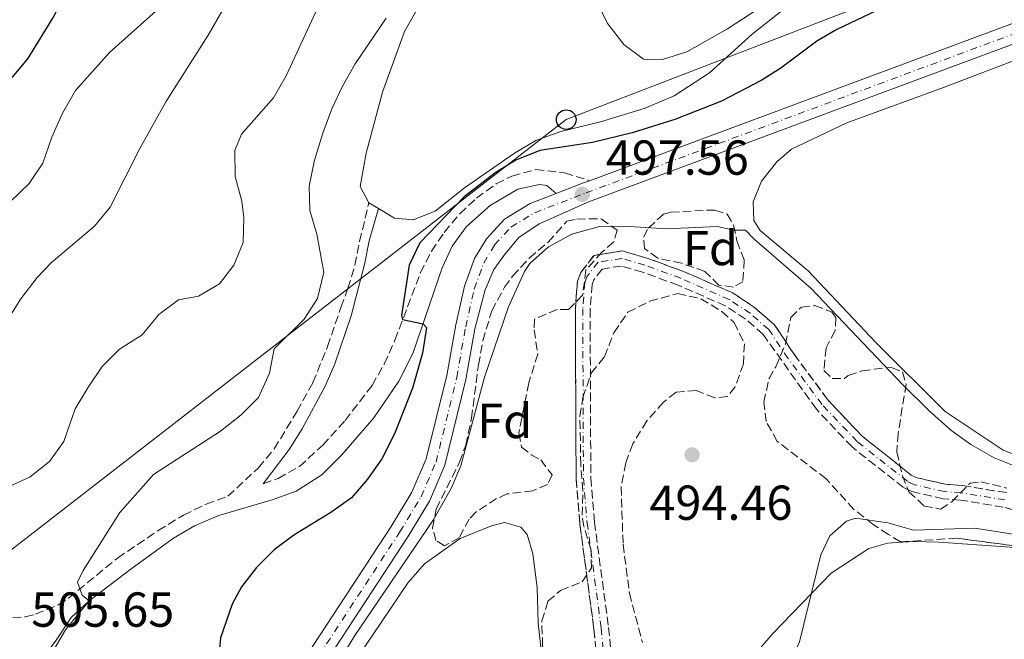
# Model space of a CAD drawing. Units: metres. Extents: x 611119 to 614610, y 4713128 to 4715497.
# Drawn here: x 613448 to 613649, y 4713507 to 4713634 of the extents above; entities that cross this region are included whole.
import ezdxf
from ezdxf.enums import TextEntityAlignment as Align

# ---------------------------------------------------------------- set-up
doc = ezdxf.new("R2010")
doc.units = ezdxf.units.M
doc.header["$MEASUREMENT"] = 0
doc.linetypes.add('DGN Style 3', pattern=[2.435890702152634, 1.739921930109024, -0.6959687720436097])
doc.linetypes.add('DGN Style 4', pattern=[2.7856150101045474, 1.391937544087219, -0.6959687720436097, 0.001739921930109024, -0.6959687720436097])
for name, color, linetype, lineweight in [('Barranco', 142, 'DGN Style 3', 13), ('Barranco (área)', 142, 'DGN Style 4', 0), ('Barranco no visto', 142, 'DGN Style 4', 13), ('Camino', 7, 'DGN Style 3', 0), ('Carretera', 9, 'Continuous', 0), ('Cota de punto acotado terreno', 7, 'Continuous', 0), ('Curva de nivel directora', 30, 'Continuous', 30), ('Curva de nivel intermedia', 30, 'Continuous', 0), ('Eje de carretera', 7, 'DGN Style 4', 0), ('Etiqueta de zona arbolada', 92, 'Continuous', 0), ('Línea blanca (vial)', 7, 'Continuous', 13), ('Línea de cambio de uso (parcela vista)', 92, 'Continuous', 0), ('Línea telefónica', 7, 'Continuous', 0), ('Margen derecho', 7, 'Continuous', 0), ('Poste telefónico', 7, 'Continuous', 0), ('Punto acotado terreno (símbolo)', 7, 'Continuous', 0), ('Transformador', 7, 'Continuous', 0), ('Zona arbolada', 92, 'DGN Style 3', 0)]:
    doc.layers.add(name, color=color, linetype=linetype, lineweight=lineweight)
doc.styles.add('Style-Arial', font='arial.ttf')

# ---------------------------------------------------------------- blocks, each defined once
blk = doc.blocks.new('5PATER')
at = {"layer": 'Barranco no visto', "linetype": 'Continuous', "lineweight": 0}
h = blk.add_hatch(color=51, dxfattribs=at)
edge = h.paths.add_edge_path()
edge.add_ellipse((0, 0), major_axis=(-0.1095731443231308, -0.1110710700762829), ratio=0.9994222409660317, start_angle=0, end_angle=360)
blk = doc.blocks.new('5PTT')
at = {"layer": 'Transformador', "color": 7, "linetype": 'Continuous', "lineweight": 30}
blk.add_circle((2.382683753967285e-05, 4.306399822235108e-05), 0.1995000005932858, dxfattribs=at)

msp = doc.modelspace()

# ---------------------------------------------------------------- linework, layer by layer
at = {"layer": 'Barranco', "color": 142, "linetype": 'DGN Style 3', "lineweight": 13}
for points in [[(613566.1100000005, 4713497.720000001, 490), (613564.9900000002, 4713509.26, 490.1499999999942), (613562.1100000005, 4713530.77, 490.5200000000041), (613561.3499999996, 4713539.970000001, 491.1000000000058), (613561.2000000002, 4713574.66, 492.0599999999977), (613561.6399999997, 4713580.230000001, 492.0599999999977), (613562.3099999996, 4713582, 492.0599999999977), (613565.0099999999, 4713585.5, 492.0599999999977), (613570.8099999996, 4713586.4, 492.0599999999977), (613575.8399999999, 4713584.930000001, 492.0599999999977), (613583.25, 4713582.220000001, 492.0599999999977), (613593.2800000003, 4713577.850000001, 492.0599999999977), (613597.7300000006, 4713574.880000001, 492.0599999999977), (613601.7599999999, 4713571.380000001, 492.0599999999977), (613605.79, 4713565.350000001, 492.1300000000047), (613612.6399999997, 4713556.060000001, 492.2799999999989), (613619.6500000004, 4713548.640000001, 492.429999999993), (613629.6900000004, 4713540.689999999, 492.7200000000012), (613630.8099999996, 4713540.140000001, 492.7200000000012), (613636.6600000003, 4713538.800000001, 492.8699999999953), (613640.0899999999, 4713538.550000001, 492.8699999999953), (613649.0800000001, 4713537.100000001, 492.8699999999953)], [(613664.5300000003, 4713529.5, 493.0200000000041), (613648.4199999999, 4713534.16, 492.8699999999953), (613639.7400000002, 4713535.57, 492.8699999999953), (613636.2199999997, 4713535.83, 492.8699999999953), (613629.8099999996, 4713537.300000001, 492.7200000000012), (613628.0899999999, 4713538.130000001, 492.7200000000012), (613617.6100000005, 4713546.42, 492.429999999993), (613610.3399999999, 4713554.130000001, 492.2799999999989), (613599.4800000006, 4713569.380000001, 492.0599999999977), (613595.9100000003, 4713572.49, 492.0599999999977), (613591.8300000001, 4713575.199999999, 492.0599999999977), (613582.1299999999, 4713579.430000001, 492.0599999999977), (613574.9000000004, 4713582.08, 492.0599999999977), (613570.6100000005, 4713583.33, 492.0599999999977), (613566.6500000004, 4713582.720000001, 492.0599999999977), (613564.9500000002, 4713580.52, 492.0599999999977), (613564.5999999996, 4713579.57, 492.0599999999977), (613564.2100000001, 4713574.550000001, 492.0599999999977), (613564.3499999996, 4713540.100000001, 491.1000000000058), (613565.0899999999, 4713531.09, 490.5200000000041), (613567.9699999997, 4713509.609999999, 490.1499999999942), (613569.1100000005, 4713497.890000001, 490)]]:
    msp.add_polyline3d(points, dxfattribs=at)
at = {"layer": 'Barranco (área)', "color": 142, "linetype": 'DGN Style 3', "lineweight": 13}
for points in [[(613649.0800000001, 4713537.100000001, 492.8699999999953), (613640.0899999999, 4713538.550000001, 492.8699999999953), (613636.6600000003, 4713538.800000001, 492.8699999999953), (613630.8099999996, 4713540.140000001, 492.7200000000012), (613629.6900000004, 4713540.689999999, 492.7200000000012), (613619.6500000004, 4713548.640000001, 492.429999999993), (613612.6399999997, 4713556.060000001, 492.2799999999989), (613605.79, 4713565.350000001, 492.1300000000047), (613601.7599999999, 4713571.380000001, 492.0599999999977), (613597.7300000006, 4713574.880000001, 492.0599999999977), (613593.2800000003, 4713577.850000001, 492.0599999999977), (613583.25, 4713582.220000001, 492.0599999999977), (613575.8399999999, 4713584.930000001, 492.0599999999977), (613570.8099999996, 4713586.4, 492.0599999999977), (613565.0099999999, 4713585.5, 492.0599999999977), (613562.3099999996, 4713582, 492.0599999999977), (613561.6399999997, 4713580.230000001, 492.0599999999977), (613561.2000000002, 4713574.66, 492.0599999999977), (613561.3499999996, 4713539.970000001, 491.1000000000058), (613562.1100000005, 4713530.77, 490.5200000000041), (613564.9900000002, 4713509.26, 490.1499999999942), (613566.1100000005, 4713497.720000001, 490)], [(613664.5300000003, 4713529.5, 493.0200000000041), (613648.4199999999, 4713534.16, 492.8699999999953), (613639.7400000002, 4713535.57, 492.8699999999953), (613636.2199999997, 4713535.83, 492.8699999999953), (613629.8099999996, 4713537.300000001, 492.7200000000012), (613628.0899999999, 4713538.130000001, 492.7200000000012), (613617.6100000005, 4713546.42, 492.429999999993), (613610.3399999999, 4713554.130000001, 492.2799999999989), (613599.4800000006, 4713569.380000001, 492.0599999999977), (613595.9100000003, 4713572.49, 492.0599999999977), (613591.8300000001, 4713575.199999999, 492.0599999999977), (613582.1299999999, 4713579.430000001, 492.0599999999977), (613574.9000000004, 4713582.08, 492.0599999999977), (613570.6100000005, 4713583.33, 492.0599999999977), (613566.6500000004, 4713582.720000001, 492.0599999999977), (613564.9500000002, 4713580.52, 492.0599999999977), (613564.5999999996, 4713579.57, 492.0599999999977), (613564.2100000001, 4713574.550000001, 492.0599999999977), (613564.3499999996, 4713540.100000001, 491.1000000000058), (613565.0899999999, 4713531.09, 490.5200000000041), (613567.9699999997, 4713509.609999999, 490.1499999999942), (613569.1100000005, 4713497.890000001, 490)]]:
    msp.add_polyline3d(points, dxfattribs=at)
at = {"layer": 'Barranco (área)', "color": 142, "linetype": 'DGN Style 4', "lineweight": 0}
msp.add_polyline3d([(613648.75, 4713535.630000001, 492.8699999999953), (613639.9100000003, 4713537.060000001, 492.8699999999953), (613636.4400000004, 4713537.32, 492.8699999999953), (613630.3099999996, 4713538.720000001, 492.7200000000012), (613628.8899999997, 4713539.41, 492.7200000000012), (613618.6299999999, 4713547.529999999, 492.429999999993), (613611.4900000002, 4713555.09, 492.2799999999989), (613604.5700000003, 4713564.480000001, 492.1399999999995), (613600.6200000001, 4713570.380000001, 492.0599999999977), (613596.8200000003, 4713573.689999999, 492.0599999999977), (613592.5599999996, 4713576.52, 492.0599999999977), (613582.6900000004, 4713580.83, 492.0599999999977), (613575.3700000001, 4713583.51, 492.0599999999977), (613570.7100000001, 4713584.869999999, 492.0599999999977), (613565.8300000001, 4713584.109999999, 492.0599999999977), (613563.6299999999, 4713581.26, 492.0599999999977), (613563.1200000001, 4713579.9, 492.0599999999977), (613562.7100000001, 4713574.609999999, 492.0599999999977), (613562.8499999996, 4713540.029999999, 491.1000000000058), (613563.5999999996, 4713530.930000001, 490.5200000000041), (613566.4800000006, 4713509.439999999, 490.1499999999942), (613567.6100000005, 4713497.810000001, 490)], dxfattribs=at)
at = {"layer": 'Camino', "color": 7, "linetype": 'DGN Style 3', "lineweight": 0}
for points in [[(613497.5399999993, 4713538.900000001, 503.3099999999978), (613500.6000000016, 4713539.990000002, 503.1499999999941), (613504.9699999992, 4713542.430000001, 503.0599999999977), (613509.6899999998, 4713546.790000001, 502.6000000000058), (613514.2399999984, 4713551.790000001, 501.8200000000069), (613519.7600000015, 4713558.980000001, 501.0200000000042), (613522.2399999981, 4713563.32, 500.679999999993), (613524.4200000019, 4713568.199999999, 500.3300000000018), (613529.6000000008, 4713581.939999999, 499.1799999999931), (613531.8799999985, 4713586.369999999, 498.9199999999984), (613534.449999999, 4713590.170000002, 498.7400000000051), (613537.640000001, 4713594, 498.600000000006), (613541.0199999983, 4713597.180000001, 498.4499999999971), (613545.0599999971, 4713600.070000002, 498.2299999999959), (613548.2600000001, 4713601.670000002, 498.0800000000019), (613553.1200000016, 4713603.000000002, 497.8999999999941), (613559.0100000014, 4713602.320000002, 497.6399999999995), (613564.1099999998, 4713600.740000002, 497.5700000000071)], [(613433.6299999988, 4713513.090000002, 506.679999999993), (613444.0599999982, 4713511.560000001, 505.4299999999931), (613449.019999998, 4713511.75, 505.070000000007), (613451.1599999993, 4713512.28, 504.9900000000054), (613455.7800000017, 4713514.230000001, 504.850000000006), (613457.8899999995, 4713515.59, 504.7700000000041), (613467.8500000017, 4713523.750000001, 504.3300000000019), (613476.1299999986, 4713529.350000001, 503.929999999993), (613481.3000000007, 4713532.52, 503.8800000000047), (613485.8999999985, 4713534.770000001, 503.8899999999995), (613490.3799999979, 4713536.359999999, 503.6600000000037), (613496.6000000006, 4713542.190000001, 503.7400000000052), (613499.8099999981, 4713546.02, 503.9499999999971), (613504.4699999985, 4713553.690000001, 504.25), (613507.6999999983, 4713559.540000001, 503.8800000000047), (613510.6800000002, 4713566.930000001, 503.7400000000052), (613513.4099999992, 4713574.890000002, 504.25), (613514.8399999996, 4713578.790000002, 504.179999999993), (613516.2600000014, 4713583.510000001, 503.7400000000052), (613517.2100000011, 4713588.350000001, 502.8600000000007), (613519.1, 4713596.24, 502.6000000000058)]]:
    msp.add_polyline3d(points, dxfattribs=at)
at = {"layer": 'Carretera', "color": 9, "linetype": 'Continuous', "lineweight": 0}
for points in [[(613812.9400000018, 4713686.109999999, 501.8300000000018), (613776.4899999984, 4713673.850000001, 500.2100000000065), (613707.0700000002, 4713649.220000001, 498.7400000000052), (613657.5499999998, 4713631.220000001, 497.7799999999989), (613564.0700000002, 4713596.460000001, 497.5599999999977), (613553.8000000016, 4713591.920000001, 497.3399999999965), (613549.6599999998, 4713589.17, 497.4199999999983), (613546.8700000005, 4713585.79, 497.4900000000052), (613544.5599999991, 4713582.59, 497.4199999999983), (613542.7800000021, 4713578.460000001, 497.3399999999965), (613540.719999999, 4713570.540000002, 497.1199999999953), (613538.8900000007, 4713560.199999999, 496.9799999999959), (613534.6200000015, 4713542.710000001, 496.5299999999989), (613531.4499999998, 4713535.359999999, 496.3099999999977), (613527.0599999977, 4713528.070000002, 496.1699999999983), (613497.8299999982, 4713483.439999999, 496.3099999999977), (613489.4400000018, 4713472.899999999, 496.5299999999989), (613479.6099999994, 4713463.220000002, 496.6100000000006), (613473.2600000014, 4713457.910000001, 496.8300000000018), (613465.8000000003, 4713452.939999999, 496.8999999999942), (613459.3999999987, 4713450.069999999, 496.8999999999942), (613449.6800000002, 4713446.869999999, 497.0500000000029), (613437.4899999973, 4713443.470000002, 497.0500000000029)], [(613436.4400000012, 4713447.329999999, 497.0500000000029), (613448.5200000001, 4713450.7, 497.0500000000029), (613457.9500000003, 4713453.8, 496.8999999999942), (613463.8600000001, 4713456.449999999, 496.8999999999942), (613470.8700000019, 4713461.119999998, 496.8300000000018), (613476.9299999992, 4713466.179999999, 496.6100000000006), (613486.469999999, 4713475.58, 496.5299999999989), (613494.5799999982, 4713485.779999999, 496.3099999999977), (613523.6700000013, 4713530.199999998, 496.1699999999983), (613527.8900000014, 4713537.190000001, 496.3099999999977), (613530.8099999983, 4713543.980000001, 496.5299999999989), (613534.9800000014, 4713561.02, 496.9799999999959), (613536.8000000009, 4713571.33, 497.1199999999953), (613538.6000000024, 4713579.23, 497.3399999999965), (613540.6499999977, 4713584.84, 497.4199999999983), (613543.0799999973, 4713588.87, 497.4900000000052), (613546.7399999985, 4713592.910000001, 497.4199999999983), (613551.989999999, 4713596.080000001, 497.3399999999965), (613557.2999999997, 4713598.13, 497.4499999999971), (613562.6499999985, 4713600.2, 497.5599999999977), (613564.1100000002, 4713600.740000002, 497.570000000007), (613656.1700000028, 4713634.98, 497.7799999999989)]]:
    msp.add_polyline3d(points, dxfattribs=at)
at = {"layer": 'Curva de nivel directora', "color": 30, "linetype": 'Continuous', "lineweight": 30, "flags": 128}
for points, elevation in [([(613446.3600000005, 4713621.760000002), (613449.5599999991, 4713625.600000001), (613454.690000001, 4713633.9), (613457.0999999982, 4713638.82), (613458.2499999994, 4713642.119999999), (613459.5999999995, 4713647.190000001), (613463.4100000004, 4713667.990000002), (613465.2900000003, 4713672.949999999), (613470.1899999997, 4713682.100000001), (613481.5199999998, 4713700.439999999), (613485.7199999997, 4713712.600000001), (613489.0599999991, 4713716.550000001), (613492.6100000008, 4713720.070000002)], 525.0000000000001), ([(613622.5199999996, 4713635.369999999), (613614.5099999986, 4713631.58), (613610.4200000005, 4713629.180000001), (613603.0699999991, 4713623.690000001), (613599.0999999993, 4713621.180000001), (613591.0100000004, 4713616.990000002), (613581.4900000006, 4713613.220000001), (613572.8099999991, 4713610.480000001), (613564.72, 4713608.510000001), (613553.9699999989, 4713606.890000001), (613549.0499999991, 4713604.920000002), (613544.8, 4713602.290000001), (613538.4999999991, 4713597.460000004), (613529.4600000001, 4713588.039999999), (613527.2999999986, 4713583.52), (613525.7699999998, 4713573.270000001), (613525.9599999997, 4713572.450000001), (613530.1399999994, 4713571.560000001), (613530.8300000002, 4713570.810000001), (613530.0599999991, 4713565.570000002), (613528.0000000005, 4713558.430000001), (613524.2999999991, 4713549.100000001), (613521.7199999995, 4713544.03), (613518.8299999996, 4713539.850000001), (613515.5700000006, 4713536.060000002), (613511.3700000007, 4713533.020000001), (613503.8200000003, 4713528.410000001), (613499.8099999981, 4713525.420000001), (613496.2000000007, 4713521.86), (613493.1299999994, 4713517.880000001), (613491.2599999985, 4713514.330000003), (613488.8800000004, 4713507.460000001), (613488.4755905038, 4713503.081827624)], 500.0000000000003)]:
    msp.add_lwpolyline(points, dxfattribs=dict(at, elevation=elevation))
at = {"layer": 'Curva de nivel intermedia', "color": 30, "linetype": 'Continuous', "lineweight": 0, "flags": 128}
for points, elevation in [([(613443.6500000014, 4713537.399999999), (613450.0599999997, 4713540.350000001), (613454.0200000004, 4713543.449999999), (613456.9000000015, 4713547.550000001), (613459.2000000017, 4713554.21), (613461.7899999999, 4713558.49), (613464.7500000015, 4713562.859999999), (613468.2899999998, 4713566.389999999), (613472.9099999999, 4713569.3), (613476.2699999994, 4713573.449999998), (613480.2999999995, 4713576.409999999), (613484.3499999996, 4713577.179999999), (613488.6600000013, 4713579.699999999), (613491.5700000015, 4713583.499999999), (613493.4800000003, 4713588.119999999), (613493.5800000009, 4713593.16), (613493.1900000019, 4713596.570000002), (613491.8399999996, 4713601.609999998), (613491.7800000015, 4713606.899999999), (613493.1600000006, 4713610.21), (613499.6699999995, 4713617.66), (613502.24, 4713622.159999999), (613511.2700000001, 4713641.689999998)], 510), ([(613445.9200000003, 4713596.339999998), (613449.8700000019, 4713600.149999999), (613452.6300000001, 4713604.32), (613454.4500000018, 4713609.630000001), (613456.6199999999, 4713614.52), (613459.3100000012, 4713619.109999998), (613466.2100000011, 4713626.869999998), (613478.850000001, 4713638.220000002)], 520), ([(613601.2000000004, 4713637.550000001), (613592.2100000004, 4713631.690000001), (613583.9100000013, 4713627.01), (613578.9900000016, 4713625.430000001), (613575.0900000012, 4713625.519999999), (613571.0700000002, 4713628.51), (613567.8499999993, 4713632.710000002), (613565.8399999999, 4713636.580000001)], 505), ([(613441.7000000001, 4713566.519999999), (613448.1500000008, 4713576.609999998), (613451.5100000004, 4713580.989999999), (613454.4100000015, 4713584.080000001), (613463.1500000011, 4713591.470000001), (613466.3499999996, 4713595.310000001), (613472.4000000004, 4713607.269999999), (613477.690000001, 4713616.800000002), (613486.3600000013, 4713630.42), (613489.1300000006, 4713635.269999999)], 515.0000000000001), ([(613522.6200000005, 4713633.859999998), (613516.2800000014, 4713624.600000001)], 505), ([(613516.2800000014, 4713624.600000001), (613513.6600000019, 4713619.91), (613511.5300000017, 4713615.390000001), (613509.7100000001, 4713610.429999999), (613507.990000001, 4713604.949999998), (613506.9400000006, 4713599.640000001), (613507.0600000012, 4713594.640000001), (613508.5200000008, 4713589.839999998), (613509.9000000021, 4713582.09), (613508.6300000004, 4713576.699999998), (613505.89, 4713572.519999998), (613499.8100000003, 4713566.409999999), (613498.8400000003, 4713561.499999999), (613496.5899999995, 4713556.489999999), (613493.0500000011, 4713552.970000002), (613488.8500000013, 4713549.640000001), (613475.190000002, 4713540.779999998), (613468.3400000012, 4713533.060000001), (613460.8300000011, 4713521.220000001), (613459.6799999999, 4713518.849999999), (613460.6499999999, 4713516.16), (613462.0700000015, 4713515), (613457.2600000014, 4713509.09), (613453.7376713156, 4713503.081827624)], 505), ([(613650.2900000017, 4713542.73), (613646.5700000002, 4713544.220000001), (613641.8000000002, 4713546.909999999), (613637.7400000012, 4713549.819999999), (613633.2300000006, 4713553.949999998), (613628.0600000005, 4713559.009999999), (613609.2400000005, 4713578.819999999), (613597.5599999992, 4713588.890000001), (613595.9000000008, 4713590.640000001), (613593.5500000016, 4713590.67), (613590.1299999995, 4713591.4), (613579.8400000011, 4713590.929999999), (613571.1399999994, 4713591.449999998), (613566.1399999993, 4713591.369999999), (613560.4500000008, 4713589.839999998), (613555.7200000011, 4713587.259999999), (613551.9300000003, 4713583.859999999), (613550.8300000007, 4713582.21), (613547.5600000005, 4713574.999999999), (613542.660000001, 4713560.649999999), (613537.8600000021, 4713542.569999998), (613535.9100000008, 4713537.939999999), (613532.1900000013, 4713531.46), (613516.2500000001, 4713507.970000001), (613513.2549687233, 4713503.081827624)], 495), ([(613556.6599999999, 4713388.739999999), (613559.4900000019, 4713392.939999999), (613567.3999999999, 4713406.439999999), (613571.3899999998, 4713411.119999998), (613582.9900000005, 4713421.949999999), (613591.1300000009, 4713431.65), (613595.8899999995, 4713440.91), (613600.6700000007, 4713456), (613602.3300000014, 4713466.220000001), (613600.4699999995, 4713482.119999998), (613600.5600000012, 4713487.289999999), (613601.2000000004, 4713492.25), (613602.6800000002, 4713497.26), (613605.2750486975, 4713503.081827624), (613606.870000001, 4713506.660000001), (613611.2499999999, 4713524.41), (613613.0900000016, 4713528.310000001), (613616.4600000001, 4713531.289999999), (613618.3399999997, 4713531.9), (613624.9400000002, 4713530.91), (613630.1200000015, 4713529.470000001), (613642.6500000019, 4713529.88), (613657.3300000003, 4713527.550000001)], 495)]:
    msp.add_lwpolyline(points, dxfattribs=dict(at, elevation=elevation))
at = {"layer": 'Eje de carretera', "color": 7, "linetype": 'DGN Style 4', "lineweight": 0}
msp.add_polyline3d([(613436.9899999984, 4713445.330000003, 497.0500000000029), (613449.1200000008, 4713448.710000001, 497.0500000000029), (613458.6999999987, 4713451.86, 496.8999999999942), (613464.87, 4713454.630000004, 496.8999999999942), (613472.1099999998, 4713459.449999999, 496.8300000000017), (613478.3199999991, 4713464.640000002, 496.6100000000007), (613488.0100000009, 4713474.190000001, 496.5299999999989), (613496.2699999998, 4713484.560000001, 496.3099999999978), (613525.4299999999, 4713529.100000001, 496.1699999999984), (613529.7399999973, 4713536.240000002, 496.3099999999978), (613532.7899999982, 4713543.32, 496.5299999999989), (613537.0100000005, 4713560.590000001, 496.9799999999959), (613538.8399999988, 4713570.92, 497.1199999999953), (613540.589999999, 4713578.640000001, 497.3399999999967), (613542.5300000013, 4713583.939999999, 497.4199999999983), (613544.7499999986, 4713587.619999999, 497.4900000000052), (613548.0700000002, 4713591.28, 497.4199999999983), (613552.9099999992, 4713594.210000001, 497.3399999999967), (613563.39, 4713598.250000002, 497.5599999999977), (613656.8899999999, 4713633.030000002, 497.779999999999), (613706.4200000016, 4713651.030000002, 498.7400000000051), (613775.8599999996, 4713675.66, 500.2100000000063), (613812.3400000001, 4713687.930000001, 501.8300000000018)], dxfattribs=at)
at = {"layer": 'Línea blanca (vial)', "color": 7, "linetype": 'Continuous', "lineweight": 13, "extrusion": (0.2208353844263892, -0.6111490856459154, 0.7600845532566826), "elevation": -2744837.920977662, "flags": 128}
msp.add_lwpolyline([(2178903.570871987, 3211339.931459082), (2178909.305926079, 3211340.100735638), (2178910.862545233, 3211340.116124416)], dxfattribs=at)
at = {"layer": 'Línea blanca (vial)', "color": 7, "linetype": 'Continuous', "lineweight": 13}
for points in [[(613564.1099999998, 4713600.740000002, 497.5700000000071), (613656.1700000024, 4713634.980000001, 497.779999999999), (613705.7199999974, 4713652.990000002, 498.7400000000051), (613775.1900000013, 4713677.630000002, 500.2100000000063), (613811.6799999984, 4713689.91, 501.8300000000018)], [(613437.4899999967, 4713443.470000003, 497.0500000000029), (613449.6799999997, 4713446.869999999, 497.0500000000029), (613459.3999999983, 4713450.07, 496.8999999999942), (613465.7999999998, 4713452.940000001, 496.8999999999942), (613473.2600000009, 4713457.910000001, 496.8300000000017), (613479.6099999987, 4713463.220000003, 496.6100000000007), (613489.4400000013, 4713472.9, 496.5299999999989), (613497.8299999977, 4713483.439999999, 496.3099999999978), (613527.0599999973, 4713528.070000002, 496.1699999999984), (613531.4499999993, 4713535.36, 496.3099999999978), (613534.620000001, 4713542.710000002, 496.5299999999989), (613538.8900000004, 4713560.2, 496.9799999999959), (613540.7199999986, 4713570.540000002, 497.1199999999953), (613542.7800000017, 4713578.460000001, 497.3399999999967), (613544.5599999987, 4713582.59, 497.4199999999983), (613546.8699999999, 4713585.790000001, 497.4900000000052), (613549.6599999993, 4713589.17, 497.4199999999983), (613553.8000000011, 4713591.920000002, 497.3399999999967), (613564.0699999996, 4713596.460000001, 497.5599999999977), (613657.5499999993, 4713631.220000001, 497.779999999999), (613707.0699999997, 4713649.220000001, 498.7400000000051), (613776.4899999978, 4713673.850000001, 500.2100000000063), (613812.9400000013, 4713686.11, 501.8300000000018)], [(613336.6000000018, 4713420.78, 495.2200000000011), (613341.9299999983, 4713422.060000001, 495.429999999993), (613379.7499999999, 4713432.24, 496.3099999999978), (613397.7499999999, 4713437.090000001, 496.3099999999978), (613436.4400000006, 4713447.33, 497.0500000000029), (613448.5199999998, 4713450.700000001, 497.0500000000029), (613457.9499999998, 4713453.800000001, 496.8999999999942), (613463.8599999996, 4713456.449999999, 496.8999999999942), (613470.8700000015, 4713461.119999999, 496.8300000000017), (613476.9299999988, 4713466.180000001, 496.6100000000007), (613486.4699999986, 4713475.58, 496.5299999999989), (613494.5799999977, 4713485.779999999, 496.3099999999978), (613523.6700000009, 4713530.199999999, 496.1699999999984), (613527.890000001, 4713537.190000001, 496.3099999999978), (613530.8099999978, 4713543.980000001, 496.5299999999989), (613534.980000001, 4713561.020000001, 496.9799999999959), (613536.8000000003, 4713571.330000001, 497.1199999999953), (613538.6000000018, 4713579.230000001, 497.3399999999967), (613540.6499999971, 4713584.840000001, 497.4199999999983), (613543.0799999969, 4713588.870000001, 497.4900000000052), (613546.7399999979, 4713592.910000003, 497.4199999999983), (613551.9899999984, 4713596.080000001, 497.3399999999967), (613557.2999999991, 4713598.130000001, 497.4499999999972)]]:
    msp.add_polyline3d(points, dxfattribs=at)
at = {"layer": 'Línea de cambio de uso (parcela vista)', "color": 92, "linetype": 'Continuous', "lineweight": 0, "extrusion": (0.06465995304365338, -0.03832935360081438, 0.9971709738680405), "elevation": -140497.8026855786, "flags": 128}
msp.add_lwpolyline([(4367575.465267575, 1870543.213631788), (4367575.465267575, 1870545.475268363)], dxfattribs=at)
at = {"layer": 'Línea de cambio de uso (parcela vista)', "color": 92, "linetype": 'Continuous', "lineweight": 0}
for points in [[(613519.0999999996, 4713596.24, 502.6000000000058), (613517.3499999996, 4713599.57, 502.820000000007), (613518.5700000003, 4713606.34, 503.0399999999936), (613521.8499999996, 4713618.789999999, 503.3300000000018), (613526.3600000005, 4713631.180000001, 503.8500000000058), (613532.0700000003, 4713641.300000001, 504.8699999999953)], [(613603.6900000004, 4713635.74, 505.3899999999995), (613597.2199999997, 4713630.609999999, 504.7299999999959), (613588.54, 4713622.76, 504.1399999999995), (613581.3600000005, 4713618.029999999, 503.9199999999983), (613575.2199999997, 4713615.439999999, 503.3999999999942), (613566.3099999996, 4713612.75, 502.5200000000041), (613558.2699999996, 4713610.779999999, 501.4199999999983), (613553.1200000001, 4713608.960000001, 500.7599999999948), (613548.7999999998, 4713606.380000001, 500.679999999993), (613538.5899999999, 4713599.27, 500.679999999993), (613532.6399999997, 4713594.5, 501.1300000000047), (613528.1299999999, 4713592.75, 501.7100000000065), (613524.3600000005, 4713593.119999999, 502.1499999999942), (613521.04, 4713595.09, 502.429999999993)], [(613654.7300000006, 4713543.380000001, 495.9700000000012), (613648.4100000003, 4713545.779999999, 495.8300000000018), (613636.6200000001, 4713553.640000001, 495.5299999999989), (613622.4699999997, 4713567.720000001, 495.4600000000065), (613608.6699999999, 4713582.380000001, 495.6100000000006), (613598.8799999999, 4713590.57, 495.8300000000018), (613597.6200000001, 4713592.609999999, 495.8300000000018), (613597.4600000001, 4713596.430000001, 495.8999999999942), (613599.1200000001, 4713600.619999999, 496.1999999999971), (613602.3099999996, 4713604.600000001, 496.1199999999953), (613605.2800000003, 4713607.16, 496.3399999999965), (613616.5700000003, 4713612.52, 497.0800000000018), (613636.25, 4713619.730000001, 497.0800000000018), (613662.5999999996, 4713629.779999999, 497.5899999999965)], [(613445.7100000001, 4713423.369999999, 493.4600000000065), (613456.5300000003, 4713423.08, 493.1600000000035), (613460.1699999999, 4713423.470000001, 493.1600000000035), (613463.9299999997, 4713424.52, 492.9400000000023), (613468.4299999997, 4713426.74, 492.7899999999936), (613472.9199999999, 4713429.730000001, 492.7200000000012), (613479.0899999999, 4713436.029999999, 492.3500000000058), (613486.7100000001, 4713448.350000001, 492.5), (613515.4699999997, 4713501.529999999, 493.8999999999942), (613516.5175000001, 4713503.081800001, 493.8531999999978), (613527.0999999996, 4713518.76, 493.3800000000047), (613530.4699999997, 4713522.560000001, 493.4600000000065), (613537.7000000002, 4713527.76, 493.0899999999965), (613544.0800000001, 4713530.359999999, 492.9400000000023), (613546.7800000003, 4713531.039999999, 492.9400000000023), (613550.0800000001, 4713530.07, 492.7899999999936), (613551.3899999997, 4713528.560000001, 492.8699999999953), (613552.5499999998, 4713524.630000001, 492.8699999999953), (613553.3899999997, 4713517.76, 492.7899999999936), (613553.6500000004, 4713510.529999999, 492.570000000007), (613554.4340000004, 4713503.081800001, 492.5461000000069), (613555.9500000002, 4713488.680000001, 492.5), (613556.0499999998, 4713484.51, 492.5), (613555.9391000001, 4713480.211200001, 492.5)], [(613568.4176000003, 4713428.8915, 493.7716999999975), (613571.7199999997, 4713434.91, 493.9199999999983), (613575.04, 4713448.060000001, 493.9900000000052), (613576.4600000001, 4713463.84, 493.9199999999983), (613577.8600000005, 4713475.32, 493.5500000000029), (613578.25, 4713477.730000001, 493.5500000000029), (613580.0700000003, 4713482.640000001, 493.5500000000029), (613583.3799999999, 4713486.49, 493.8399999999965), (613589.2400000002, 4713494.26, 494.2799999999989), (613596.8881000001, 4713503.081800001, 494.5608999999968), (613601.4900000002, 4713508.390000001, 494.7299999999959), (613613.3499999996, 4713520.640000001, 495.0899999999965), (613621.0499999998, 4713525.720000001, 495.4600000000065), (613624.8600000005, 4713526.76, 495.679999999993), (613629.9800000006, 4713527.109999999, 495.75), (613635.3300000001, 4713526.99, 495.8999999999942), (613648.9199999999, 4713526.029999999, 496.3399999999965), (613656.2589999996, 4713525.532600001, 496.2629000000015)]]:
    msp.add_polyline3d(points, dxfattribs=at)
at = {"layer": 'Línea telefónica', "color": 7, "linetype": 'Continuous', "lineweight": 0}
msp.add_polyline3d([(614567.870000002, 4713673.560000001, 535.320000000007), (614544.8500000018, 4713671.720000002, 534.4499999999971), (614505.010000002, 4713659.220000001, 526.3800000000047), (614449.8200000009, 4713665.470000001, 531.3399999999965), (614397.4999999999, 4713673.160000001, 537.0599999999977), (614347.5900000005, 4713680.369999999, 536.8899999999994), (614301.9899999984, 4713685.180000001, 536.2700000000041), (614252.3700000016, 4713693.78, 535.9100000000036), (614200.5300000011, 4713700.52, 533.1199999999953), (614149.1700000011, 4713706.769999999, 524.7400000000052), (614100.699999999, 4713716.38, 511.6000000000058), (614047.8999999996, 4713720.71, 504.0800000000018), (613951.4299999991, 4713735.140000001, 502.3899999999995), (613907.0699999997, 4713746.740000002, 508.2899999999936), (613729.9600000007, 4713678.95, 500.8899999999995), (613559.3400000003, 4713613.189999999, 501.8099999999977), (613421.2600000021, 4713506.15, 506.8300000000018), (613053.4299999995, 4713351.02, 506.25), (612908.9600000008, 4713287.55, 494.6499999999942), (612619.8799999983, 4713228.980000001, 494.0500000000029), (612447.7699999993, 4713331.699999999, 488.8899999999995), (612353.3000000014, 4713518.12, 484.0599999999977), (612221.0599999992, 4713538.279999999, 478.9400000000023)], dxfattribs=at)
at = {"layer": 'Margen derecho', "color": 7, "linetype": 'Continuous', "lineweight": 0}
for points in [[(613557.2999999991, 4713598.130000001, 497.4499999999972), (613555.3900000004, 4713599.750000002, 497.7100000000065), (613553.8599999992, 4713599.970000001, 497.7899999999936), (613549.4600000004, 4713599.040000001, 497.929999999993), (613543.800000001, 4713595.680000002, 498.3000000000029), (613539.0100000009, 4713591.420000001, 498.5800000000018), (613536.1000000007, 4713587.390000001, 498.820000000007), (613534.0599999977, 4713582.940000001, 499.1399999999995), (613528.0499999997, 4713565.49, 500.5), (613525.2100000009, 4713559.84, 500.9100000000034), (613520.0900000001, 4713552.37, 501.5899999999965), (613513.5900000002, 4713544.84, 502.6000000000058), (613509.5399999978, 4713540.750000002, 503.0399999999936), (613504.2800000008, 4713537.390000002, 503.3099999999978), (613499.5699999989, 4713535.730000001, 503.2899999999935), (613488.5100000014, 4713532.45, 503.6900000000023), (613483.5799999986, 4713530.34, 503.8099999999977), (613479.26, 4713527.800000001, 503.929999999993), (613470.390000001, 4713521.340000002, 504.320000000007), (613462.0699999994, 4713515, 504.8200000000071), (613458.379999999, 4713511.630000002, 505.0599999999978), (613455.3199999991, 4713507.01, 505.0599999999978), (613443.3799999988, 4713490.890000002, 504.9799999999959)], [(613497.5399999993, 4713538.900000001, 503.3099999999978), (613502.829999998, 4713545.920000002, 503.9700000000012), (613505.4999999988, 4713550.140000002, 504.1900000000024), (613510.2100000007, 4713558.810000001, 503.9100000000037), (613512.1799999998, 4713563.410000003, 503.8300000000018), (613515.5199999993, 4713573.170000001, 504.0899999999965), (613517.0100000022, 4713578.930000001, 504.179999999993), (613518.1900000002, 4713583.650000001, 503.7400000000052), (613519.1700000014, 4713588.49, 502.9400000000023), (613521.0399999978, 4713595.090000001, 502.429999999993)]]:
    msp.add_polyline3d(points, dxfattribs=at)
at = {"layer": 'Zona arbolada', "color": 92, "linetype": 'DGN Style 3', "lineweight": 0}
for points in [[(613595.3499999996, 4713580.119999999, 497.3699999999953), (613593.4199999999, 4713579.039999999, 497.3699999999953), (613590.4699999997, 4713579.42, 497.3699999999953), (613587.6200000001, 4713582.210000001, 497.5899999999965), (613582.9100000003, 4713583.880000001, 497.6000000000058), (613578.0099999999, 4713584.930000001, 497.4400000000023), (613575.2800000003, 4713586.9, 497.3000000000029), (613575.0800000001, 4713589.25, 497.6699999999983), (613576.1200000001, 4713591.08, 497.7400000000052), (613579.2000000002, 4713593.939999999, 497.9600000000065), (613580.6699999999, 4713594.310000001, 497.9600000000065), (613588.3099999996, 4713594.74, 498.0299999999989), (613589.6600000003, 4713594.699999999, 498.0299999999989), (613592.1399999997, 4713593.9, 498.1100000000006), (613593.4600000001, 4713591.680000001, 497.8099999999977), (613594.1399999997, 4713588.460000001, 497.6699999999983), (613595.6500000004, 4713584.529999999, 497.5200000000041)], [(613562.6799999997, 4713577.41, 496.1999999999971), (613559.8300000001, 4713574.439999999, 496.2700000000041), (613557.4800000006, 4713574.470000001, 496.4900000000052), (613552.8600000005, 4713572.480000001, 496.4900000000052), (613552.7699999996, 4713570.300000001, 496.5599999999977), (613553.5700000003, 4713565.350000001, 496.4900000000052), (613551.7100000001, 4713559.529999999, 496.5599999999977), (613549.7000000002, 4713549.279999999, 496.3399999999965), (613550.2100000001, 4713546.4, 496.4900000000052), (613552.2199999997, 4713544.83, 496.5599999999977), (613554.1699999999, 4713543.800000001, 496.5599999999977), (613556.4400000004, 4713540.710000001, 496.5599999999977), (613555.5199999996, 4713538.76, 496.4199999999983), (613552.54, 4713537.49, 496.4199999999983), (613547.3099999996, 4713536.84, 497.0800000000018), (613545.1500000004, 4713535.880000001, 497.1499999999942), (613540.9500000002, 4713533.16, 497.2200000000012), (613539.5499999998, 4713531.699999999, 497.2200000000012), (613537.5300000003, 4713527.91, 497.5200000000041), (613534.4900000002, 4713526.230000001, 497.4400000000023), (613532.7800000003, 4713527.33, 497.3699999999953), (613532.0999999996, 4713529.850000001, 498.0299999999989), (613532.8200000003, 4713533.74, 498.4700000000012), (613537.5999999996, 4713543.32, 498.5500000000029), (613538.8499999996, 4713546.800000001, 498.5500000000029), (613540.0300000003, 4713552.279999999, 498.6900000000023), (613541.4400000004, 4713563.180000001, 498.25), (613542.3600000005, 4713568.09, 498.1199999999953), (613544.1399999997, 4713574.199999999, 498.179999999993), (613546.7300000006, 4713578.99, 498.0299999999989), (613548.4100000003, 4713581.25, 497.9600000000065), (613551.7800000003, 4713584.949999999, 497.9600000000065), (613555.6799999997, 4713588.210000001, 498.1100000000006), (613559.4600000001, 4713592.480000001, 499.1399999999995), (613561.5099999999, 4713592.92, 499.1399999999995), (613566.4400000004, 4713592.939999999, 498.2599999999948), (613569.7100000001, 4713590.66, 497.9600000000065), (613569.0300000003, 4713588.24, 497.7400000000052), (613566.7000000002, 4713586.210000001, 497.5899999999965), (613563.3499999996, 4713582.539999999, 496.9600000000065)]]:
    msp.add_polyline3d(points, close=True, dxfattribs=at)
for points in [[(613593.4199999999, 4713579.039999999, 497.3699999999953), (613590.4699999997, 4713579.42, 497.3699999999953), (613587.6200000001, 4713582.210000001, 497.5899999999965), (613582.9100000003, 4713583.880000001, 497.6000000000058), (613578.0099999999, 4713584.930000001, 497.4400000000023), (613575.2800000003, 4713586.9, 497.3000000000029), (613575.0800000001, 4713589.25, 497.6699999999983), (613576.1200000001, 4713591.08, 497.7400000000052), (613579.2000000002, 4713593.939999999, 497.9600000000065), (613580.6699999999, 4713594.310000001, 497.9600000000065), (613588.3099999996, 4713594.74, 498.0299999999989), (613589.6600000003, 4713594.699999999, 498.0299999999989), (613592.1399999997, 4713593.9, 498.1100000000006), (613593.4600000001, 4713591.680000001, 497.8099999999977), (613594.1399999997, 4713588.460000001, 497.6699999999983), (613595.6500000004, 4713584.529999999, 497.5200000000041), (613595.3499999996, 4713580.119999999, 497.3699999999953), (613593.4199999999, 4713579.039999999, 497.3699999999953)], [(613559.8300000001, 4713574.439999999, 496.2700000000041), (613557.4800000006, 4713574.470000001, 496.4900000000052), (613552.8600000005, 4713572.480000001, 496.4900000000052), (613552.7699999996, 4713570.300000001, 496.5599999999977), (613553.5700000003, 4713565.350000001, 496.4900000000052), (613551.7100000001, 4713559.529999999, 496.5599999999977), (613549.7000000002, 4713549.279999999, 496.3399999999965), (613550.2100000001, 4713546.4, 496.4900000000052), (613552.2199999997, 4713544.83, 496.5599999999977), (613554.1699999999, 4713543.800000001, 496.5599999999977), (613556.4400000004, 4713540.710000001, 496.5599999999977), (613555.5199999996, 4713538.76, 496.4199999999983), (613552.54, 4713537.49, 496.4199999999983), (613547.3099999996, 4713536.84, 497.0800000000018), (613545.1500000004, 4713535.880000001, 497.1499999999942), (613540.9500000002, 4713533.16, 497.2200000000012), (613539.5499999998, 4713531.699999999, 497.2200000000012), (613537.5300000003, 4713527.91, 497.5200000000041), (613534.4900000002, 4713526.230000001, 497.4400000000023), (613532.7800000003, 4713527.33, 497.3699999999953), (613532.0999999996, 4713529.850000001, 498.0299999999989), (613532.8200000003, 4713533.74, 498.4700000000012), (613537.5999999996, 4713543.32, 498.5500000000029), (613538.8499999996, 4713546.800000001, 498.5500000000029), (613540.0300000003, 4713552.279999999, 498.6900000000023), (613541.4400000004, 4713563.180000001, 498.25), (613542.3600000005, 4713568.09, 498.1199999999953), (613544.1399999997, 4713574.199999999, 498.179999999993), (613546.7300000006, 4713578.99, 498.0299999999989), (613548.4100000003, 4713581.25, 497.9600000000065), (613551.7800000003, 4713584.949999999, 497.9600000000065), (613555.6799999997, 4713588.210000001, 498.1100000000006), (613559.4600000001, 4713592.480000001, 499.1399999999995), (613561.5099999999, 4713592.92, 499.1399999999995), (613566.4400000004, 4713592.939999999, 498.2599999999948), (613569.7100000001, 4713590.66, 497.9600000000065), (613569.0300000003, 4713588.24, 497.7400000000052), (613566.7000000002, 4713586.210000001, 497.5899999999965), (613563.3499999996, 4713582.539999999, 496.9600000000065), (613562.6799999997, 4713577.41, 496.1999999999971), (613559.8300000001, 4713574.439999999, 496.2700000000041)], [(613554.5300000003, 4713505.82, 495.679999999993), (613554.3600000005, 4713510.930000001, 495.3899999999995), (613555.6100000005, 4713514.939999999, 495.4600000000065), (613558.1699999999, 4713517.15, 495.4600000000065), (613562.5599999996, 4713518.9, 495.3899999999995), (613564.4699999997, 4713521.74, 495.4600000000065), (613564.4299999997, 4713525.390000001, 495.4600000000065), (613562.9299999997, 4713530.16, 495.5200000000041), (613562.5899999999, 4713532.480000001, 495.679999999993), (613562.7199999997, 4713537.480000001, 495.7599999999948), (613562.2999999998, 4713542.82, 495.6100000000006), (613562.1299999999, 4713552.65, 495.75), (613562.7400000002, 4713556.480000001, 495.75), (613564.4500000002, 4713561.49, 496.0500000000029), (613567.1100000005, 4713564.810000001, 496.1999999999971), (613569.0599999996, 4713569.720000001, 496.4900000000052), (613571.8899999997, 4713573.92, 496.4900000000052), (613576.3600000005, 4713576.15, 496.4900000000052), (613582.0599999996, 4713577.730000001, 496.4199999999983), (613586.7999999998, 4713576.67, 496.4199999999983), (613591.0499999998, 4713574.039999999, 496.4199999999983), (613593.5599999996, 4713571.810000001, 496.5599999999977), (613595.6600000003, 4713567.480000001, 496.7100000000065), (613595.4699999997, 4713563.359999999, 496.4900000000052), (613593.7699999996, 4713558.66, 496.4900000000052), (613592.1900000004, 4713556.680000001, 496.4900000000052), (613589.6100000005, 4713556.42, 496.4900000000052), (613585.8899999997, 4713557.91, 496.4900000000052), (613581.7199999997, 4713557.57, 496.7799999999989), (613579.1500000004, 4713555.539999999, 496.7799999999989), (613575.7800000003, 4713551.74, 496.6399999999995), (613572.9000000004, 4713547.060000001, 496.6399999999995), (613571.4699999997, 4713543.16, 496.5599999999977), (613570.54, 4713538.24, 496.3699999999953), (613570.9199999999, 4713526.58, 496.4199999999983), (613572.2300000006, 4713516.59, 496.4199999999983), (613574.8700000001, 4713506.51, 496.4199999999983)], [(613562.5599999996, 4713518.9, 495.3899999999995), (613564.4699999997, 4713521.74, 495.4600000000065), (613564.4299999997, 4713525.390000001, 495.4600000000065), (613562.9299999997, 4713530.16, 495.5200000000041), (613562.5899999999, 4713532.480000001, 495.679999999993), (613562.7199999997, 4713537.480000001, 495.7599999999948), (613562.2999999998, 4713542.82, 495.6100000000006), (613562.1299999999, 4713552.65, 495.75), (613562.7400000002, 4713556.480000001, 495.75), (613564.4500000002, 4713561.49, 496.0500000000029), (613567.1100000005, 4713564.810000001, 496.1999999999971), (613569.0599999996, 4713569.720000001, 496.4900000000052), (613571.8899999997, 4713573.92, 496.4900000000052), (613576.3600000005, 4713576.15, 496.4900000000052), (613582.0599999996, 4713577.730000001, 496.4199999999983), (613586.7999999998, 4713576.67, 496.4199999999983), (613591.0499999998, 4713574.039999999, 496.4199999999983), (613593.5599999996, 4713571.810000001, 496.5599999999977), (613595.6600000003, 4713567.480000001, 496.7100000000065), (613595.4699999997, 4713563.359999999, 496.4900000000052), (613593.7699999996, 4713558.66, 496.4900000000052), (613592.1900000004, 4713556.680000001, 496.4900000000052), (613589.6100000005, 4713556.42, 496.4900000000052), (613585.8899999997, 4713557.91, 496.4900000000052), (613581.7199999997, 4713557.57, 496.7799999999989), (613579.1500000004, 4713555.539999999, 496.7799999999989), (613575.7800000003, 4713551.74, 496.6399999999995), (613572.9000000004, 4713547.060000001, 496.6399999999995), (613571.4699999997, 4713543.16, 496.5599999999977), (613570.54, 4713538.24, 496.3699999999953), (613570.9199999999, 4713526.58, 496.4199999999983), (613572.2300000006, 4713516.59, 496.4199999999983), (613574.8700000001, 4713506.51, 496.4199999999983)], [(613660.4600000001, 4713524.980000001, 499.1399999999995), (613639.0199999996, 4713527.800000001, 498.7700000000041), (613627.5099999999, 4713527.08, 498.6199999999953), (613625.0199999996, 4713528.58, 498.7700000000041), (613621.9400000004, 4713530.609999999, 498.25), (613617.9900000002, 4713533.67, 498.1000000000058), (613612.3300000001, 4713539.92, 498.0299999999989), (613602.3499999996, 4713547.560000001, 498.0299999999989), (613600.1299999999, 4713551.600000001, 497.9600000000065), (613599.6200000001, 4713555.529999999, 497.8899999999995), (613600.6900000004, 4713560.4, 497.6900000000023), (613602.0599999996, 4713562.789999999, 497.2200000000012), (613604.0099999999, 4713567.390000001, 496.929999999993), (613605.1299999999, 4713572.82, 497), (613607.2800000003, 4713574.960000001, 496.929999999993), (613610.04, 4713575.279999999, 497.2200000000012), (613613.4699999997, 4713573.91, 497.1499999999942), (613614.2999999998, 4713572.800000001, 497.0800000000018), (613614.1600000003, 4713570.15, 496.929999999993), (613612.3099999996, 4713566.609999999, 496.929999999993), (613611.8899999997, 4713562.02, 496.929999999993), (613613.5599999996, 4713560.390000001, 497.0800000000018), (613616.0899999999, 4713560.359999999, 497), (613616.8399999999, 4713561.01, 497), (613619.6500000004, 4713561.92, 497.2200000000012), (613624.6100000005, 4713562.609999999, 497.2200000000012), (613625.7599999999, 4713562.58, 497.2200000000012), (613627.8899999997, 4713561.720000001, 497.3000000000029), (613628.6200000001, 4713559.26, 497.0800000000018), (613627.0300000003, 4713549.189999999, 497.0800000000018), (613626.7199999997, 4713545.42, 497), (613627.8700000001, 4713540.560000001, 496.929999999993), (613629.2199999997, 4713537.27, 496.929999999993), (613632.3099999996, 4713534.369999999, 497), (613635.6699999999, 4713533.76, 496.929999999993), (613637.9400000004, 4713535.25, 496.7799999999989), (613641.6600000003, 4713539.060000001, 496.2700000000041), (613643.9000000004, 4713539.32, 496.3399999999965), (613649.2000000002, 4713538.02, 496.2700000000041)], [(613656.2589999996, 4713525.532600001, 499.0675000000047), (613639.0199999996, 4713527.800000001, 498.7700000000041), (613627.5099999999, 4713527.08, 498.6199999999953), (613625.0199999996, 4713528.58, 498.7700000000041), (613621.9400000004, 4713530.609999999, 498.25), (613617.9900000002, 4713533.67, 498.1000000000058), (613612.3300000001, 4713539.92, 498.0299999999989), (613602.3499999996, 4713547.560000001, 498.0299999999989), (613600.1299999999, 4713551.600000001, 497.9600000000065), (613599.6200000001, 4713555.529999999, 497.8899999999995), (613600.6900000004, 4713560.4, 497.6900000000023), (613602.0599999996, 4713562.789999999, 497.2200000000012), (613604.0099999999, 4713567.390000001, 496.929999999993), (613605.1299999999, 4713572.82, 497), (613607.2800000003, 4713574.960000001, 496.929999999993), (613610.04, 4713575.279999999, 497.2200000000012), (613613.4699999997, 4713573.91, 497.1499999999942), (613614.2999999998, 4713572.800000001, 497.0800000000018), (613614.1600000003, 4713570.15, 496.929999999993), (613612.3099999996, 4713566.609999999, 496.929999999993), (613611.8899999997, 4713562.02, 496.929999999993), (613613.5599999996, 4713560.390000001, 497.0800000000018), (613616.0899999999, 4713560.359999999, 497), (613616.8399999999, 4713561.01, 497), (613619.6500000004, 4713561.92, 497.2200000000012), (613624.6100000005, 4713562.609999999, 497.2200000000012), (613625.7599999999, 4713562.58, 497.2200000000012), (613627.8899999997, 4713561.720000001, 497.3000000000029), (613628.6200000001, 4713559.26, 497.0800000000018), (613627.0300000003, 4713549.189999999, 497.0800000000018), (613626.7199999997, 4713545.42, 497), (613627.8700000001, 4713540.560000001, 496.929999999993), (613629.2199999997, 4713537.27, 496.929999999993), (613632.3099999996, 4713534.369999999, 497), (613635.6699999999, 4713533.76, 496.929999999993), (613637.9400000004, 4713535.25, 496.7799999999989), (613641.6600000003, 4713539.060000001, 496.2700000000041), (613643.9000000004, 4713539.32, 496.3399999999965), (613649.2000000002, 4713538.02, 496.2700000000041)], [(613555.9391000001, 4713480.211200001, 495.5182999999961), (613555.9900000002, 4713480.779999999, 495.5299999999989), (613557.0599999996, 4713484.730000001, 495.6100000000006), (613557.1600000003, 4713489.74, 495.6000000000058), (613555.5300000003, 4713501.24, 495.8300000000018), (613555.1278999997, 4713503.081800001, 495.7697000000044), (613554.5300000003, 4713505.82, 495.679999999993), (613554.3600000005, 4713510.930000001, 495.3899999999995), (613555.6100000005, 4713514.939999999, 495.4600000000065), (613558.1699999999, 4713517.15, 495.4600000000065), (613562.5599999996, 4713518.9, 495.3899999999995)]]:
    msp.add_polyline3d(points, dxfattribs=at)

# ---------------------------------------------------------------- block references
at = {"layer": 'Poste telefónico', "color": 7, "linetype": 'Continuous', "lineweight": 0, "xscale": 10, "yscale": 10, "zscale": 10}
msp.add_blockref('5PTT', (613559.3400000003, 4713613.189999999, 501.8099999999977), dxfattribs=at)
at = {"layer": 'Punto acotado terreno (símbolo)', "color": 7, "linetype": 'Continuous', "lineweight": 0, "xscale": 10, "yscale": 10, "zscale": 10}
for p in [(613562.6200000012, 4713597.95, 497.5599999999977), (613584.9899999986, 4713544.810000001, 494.4600000000069)]:
    msp.add_blockref('5PATER', p, dxfattribs=at)

# ---------------------------------------------------------------- texts
at = {"layer": 'Cota de punto acotado terreno', "color": 7, "linetype": 'Continuous', "lineweight": 0, "style": 'Style-Arial'}
for s, p in [('497.56', (613567.3999999983, 4713601.95, 497.5599999999977)), ('494.46', (613576.300000001, 4713531.550000001, 494.4600000000065)), ('505.65', (613450.2700000004, 4713509.749999999, 505.6499999999942))]:
    msp.add_text(s, height=7.000000000000002, dxfattribs=at).set_placement(p)
at = {"layer": 'Etiqueta de zona arbolada', "color": 92, "linetype": 'Continuous', "lineweight": 0, "style": 'Style-Arial'}
for p in [(613588.7574413649, 4713587.000010001, 493.6499999999942), (613546.8074413652, 4713551.720010001, 494.1699999999983)]:
    msp.add_text('Fd', height=7.000000000000002, dxfattribs=at).set_placement(p, align=Align.MIDDLE_CENTER)

doc.saveas('drawing.dxf')
